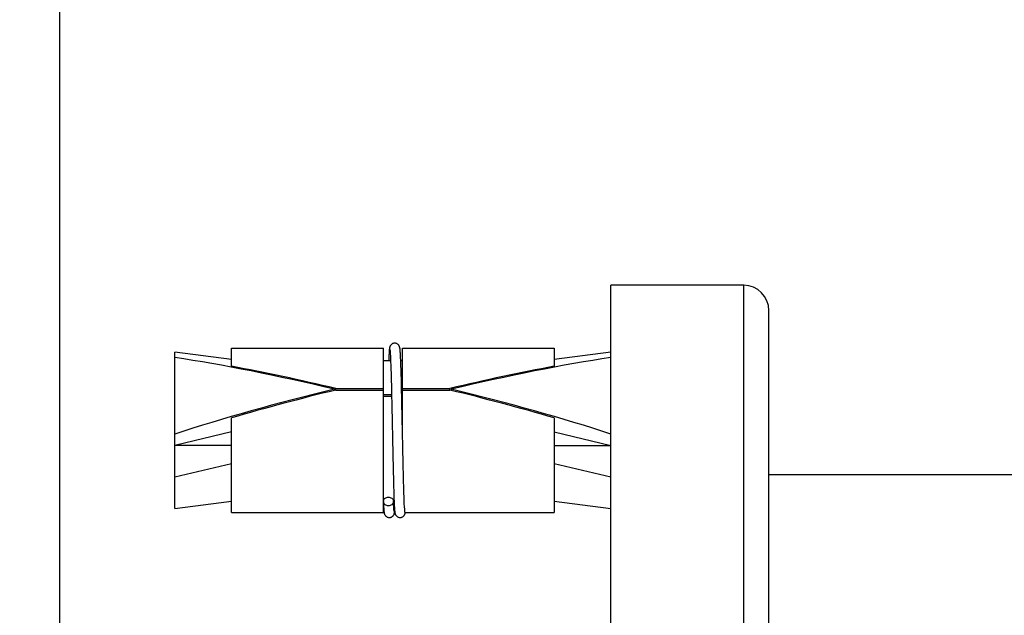
# Model space of a CAD drawing. Units: millimetres. Extents: x -654 to 1112, y 0 to 1548.
# Drawn here: x 48 to 126, y 731 to 778 of the extents above; entities that cross this region are included whole.
import ezdxf

# ---------------------------------------------------------------- set-up
doc = ezdxf.new("R2010")
doc.units = ezdxf.units.MM
doc.header["$LTSCALE"] = 23.1
doc.layers.get('0').update_dxf_attribs({"linetype": 'CONTINUOUS'})
doc.layers.add('02___PRT_ALL_AXES', color=7, linetype='CONTINUOUS')
doc.styles.get("Standard").update_dxf_attribs({"font": 'txt', "width": 0.8})
doc.dimstyles.new('DIMSTYLE_1', dxfattribs={"dimtxt": 2.5, "dimasz": 2, "dimexe": 0.18, "dimexo": 0.0625, "dimgap": 0.09, "dimtad": 1, "dimdsep": 46, "dimtxsty": 'Standard', "dimblk": '_FILLED', "dimblk1": '_FILLED', "dimblk2": '_FILLED', "dimcen": 0.09, "dimclrt": 5, "dimadec": 0, "dimazin": 0, "dimtp": 0.01, "dimtm": 0.01, "dimtfac": 1, "dimtofl": 0, "dimtmove": 0, "dimatfit": 3, "dimldrblk": '_FILLED', "dimfxl": 0, "dimtolj": 1, "dimarcsym": 0})

# ---------------------------------------------------------------- blocks, each defined once
blk = doc.blocks.new('_FILLED')
at = {"color": 0, "linetype": 'ByBlock'}
blk.add_solid([(0, 0), (-1, 0.25), (-1, -0.25)], dxfattribs=at)
blk = doc.blocks.new('*D11')
at = {"color": 2, "linetype": 'Continuous'}
for p, q in [((94.27837653649999, 924.3776399543), (50.1805240012, 924.3776399543)), ((51.1805240012, 924.3776399543), (51.1805240012, 814.3776399543)), ((51.1805240012, 704.3776399543), (51.1805240012, 814.3776399543)), ((96.27837653649999, 704.3776399543), (50.1805240012, 704.3776399543))]:
    blk.add_line(p, q, dxfattribs=at)
at = {"color": 2, "linetype": 'Continuous', "xscale": 2, "yscale": 2, "zscale": 2}
for p, rotation in [((51.1805240012, 924.3776399543), 90), ((51.1805240012, 704.3776399543), 270)]:
    blk.add_blockref('_FILLED', p, dxfattribs=dict(at, rotation=rotation))
at = {"color": 5, "linetype": 'Continuous', "insert": (48.0555240012, 814.3776399543), "char_height": 2.5, "width": 6, "attachment_point": 2, "rotation": 90, "line_spacing_factor": 0.9}
blk.add_mtext('220', dxfattribs=at)

msp = doc.modelspace()

# ---------------------------------------------------------------- linework, layer by layer
at = {"color": 7, "linetype": 'Continuous'}
for p, q in [((64.77837653649999, 750.8917426775), (64.77837653649999, 752.3942512653)), ((76.77837653649999, 739.3943819449), (76.77837653649999, 752.3942189617)), ((78.27837653649999, 746.2944463425999), (78.27837653649999, 752.3942189617)), ((90.27837653649999, 752.3942512653), (90.27837653649999, 750.8917426775)), ((64.77837653649999, 751.5062165753), (60.2783765365, 752.0806452543)), ((60.2783765365, 739.7079556512), (60.2783765365, 752.0806452543)), ((77.206463841, 751.6024733708), (77.1979686856, 751.3943004527)), ((77.21364554510001, 751.761107165), (77.206463841, 751.6024733708)), ((77.2192984683, 751.8745522381), (77.21364554510001, 751.761107165)), ((77.2248802469, 751.9765397637), (77.2192984683, 751.8745522381)), ((77.22902878949999, 752.0458212899), (77.2248802469, 751.9765397637)), ((77.2331555296, 752.1091966371), (77.22902878949999, 752.0458212899)), ((77.2359016141, 752.1483039624001), (77.2331555296, 752.1091966371)), ((77.2386509048, 752.1850095829), (77.2359016141, 752.1483039624001)), ((77.2414076394, 752.2193688377), (77.2386509048, 752.1850095829)), ((77.2441787169, 752.2514607613), (77.2414076394, 752.2193688377)), ((77.3031782219, 752.2272573563), (77.3052686057, 752.2066538886)), ((77.3052686057, 752.2066538886), (77.3074782189, 752.1829940741001)), ((77.3074782189, 752.1829940741001), (77.3097904245, 752.1562359249001)), ((77.3097904245, 752.1562359249001), (77.3121899245, 752.1263618105)), ((77.3121899245, 752.1263618105), (77.3146649023, 752.0933484351)), ((77.3146649023, 752.0933484351), (77.3185014296, 752.0378485124)), ((77.3185014296, 752.0378485124), (77.3211313396, 751.9968192411)), ((77.3211313396, 751.9968192411), (77.3251699578, 751.9291702917)), ((77.3251699578, 751.9291702917), (77.33071059560001, 751.82738209)), ((77.33071059560001, 751.82738209), (77.3364166392, 751.7119353697999)), ((77.3364166392, 751.7119353697999), (77.3437694197, 751.5476997624)), ((78.10230749029999, 752.2724178453), (78.0995148547, 752.3006397311)), ((78.1050744308, 752.242065162), (78.10230749029999, 752.2724178453)), ((78.1078295147, 752.2094351131), (78.1050744308, 752.242065162)), ((78.1105828383, 752.1743964379), (78.1078295147, 752.2094351131)), ((78.1133399517, 752.1368567946), (78.1105828383, 752.1743964379)), ((78.1174903922, 752.0756959322999), (78.1133399517, 752.1368567946)), ((78.1216633768, 752.00856211), (78.1174903922, 752.0756959322999)), ((78.1272652109, 751.9095772653999), (78.1216633768, 752.00856211)), ((78.1329167519, 751.7995023727001), (78.1272652109, 751.9095772653999)), ((78.14006251149999, 751.6458541038), (78.1329167519, 751.7995023727001)), ((78.1487659845, 751.4373693169999), (78.14006251149999, 751.6458541038)), ((94.77837653649999, 752.0806452543), (90.27837653649999, 751.5062165753)), ((77.3500367762, 751.3943004527), (76.77837653649999, 751.3943004527)), ((77.3437694197, 751.5476997624), (77.3529036337, 751.3201988138001)), ((77.3529036337, 751.3201988138001), (77.36236831560001, 751.0581599414)), ((77.36236831560001, 751.0581599414), (77.372158493, 750.7603552868)), ((78.1605948001, 751.1177851855999), (78.1487659845, 751.4373693169999)), ((78.27837653649999, 751.3943004527), (78.1504515691, 751.3943004527)), ((78.177270674, 750.6005492799001), (78.1605948001, 751.1177851855999)), ((77.372158493, 750.7603552868), (77.3839726495, 750.3670288382001)), ((77.3839726495, 750.3670288382001), (77.3961600934, 749.9254193933999)), ((78.2023171595, 749.6929163834), (78.177270674, 750.6005492799001)), ((77.3961600934, 749.9254193933999), (77.4104783919, 749.3649423527)), ((77.4104783919, 749.3649423527), (77.4251480076, 748.7503321442999)), ((78.2200223818, 748.9712914237), (78.2023171595, 749.6929163834)), ((72.90403918210001, 749.1443004527), (72.90403918210001, 749.0537054717)), ((73.02837653649999, 749.2041341311999), (76.77837653649999, 749.2041341311999)), ((73.02837653649999, 749.0840973063), (73.02837653649999, 749.2041341311999)), ((73.02837653649999, 749.0840973063), (76.77837653649999, 749.0840973063)), ((77.4262163611, 748.7041005408), (76.77837653649999, 748.7041005408)), ((77.4289766879, 748.5840637159), (76.77837653649999, 748.5840637159)), ((77.4251480076, 748.7503321442999), (77.4307438749, 748.5066020377001)), ((77.4307438749, 748.5066020377001), (77.4382990057, 748.1704959264999)), ((78.2281959277, 748.6196861953999), (78.2200223818, 748.9712914237)), ((78.27837653649999, 748.7041005408), (78.22625486220001, 748.7041005408)), ((78.2331423318, 748.4020090595), (78.2281959277, 748.6196861953999)), ((78.27837653649999, 748.5840637159), (78.229009766, 748.5840637159)), ((78.27837653649999, 749.2041341311999), (82.02837653649999, 749.2041341311999)), ((78.27837653649999, 749.0840973063), (82.02837653649999, 749.0840973063)), ((82.02837653649999, 749.0840973063), (82.02837653649999, 749.2041341311999)), ((82.1527138909, 749.1443004527), (82.1527138909, 749.0537054717)), ((77.4382990057, 748.1704959264999), (77.44212071279999, 747.9976977809)), ((77.44212071279999, 747.9976977809), (77.44791251390001, 747.7326539495)), ((77.44791251390001, 747.7326539495), (77.4518156204, 747.552100793)), ((78.23812285529999, 748.1794577095), (78.2331423318, 748.4020090595)), ((78.2414631835, 748.0284509239999), (78.23812285529999, 748.1794577095)), ((78.2448200658, 747.8753909159), (78.2414631835, 748.0284509239999)), ((78.2481941575, 747.7203228894), (78.2448200658, 747.8753909159)), ((78.2515861133, 747.5632947386), (78.2481941575, 747.7203228894)), ((64.77837653649999, 739.3943496402001), (64.77837653649999, 746.8826096341)), ((78.286709806, 745.8943035185), (78.27837653649999, 746.2944612936)), ((78.28671025060001, 745.8943035277999), (78.27837653649999, 746.2944463425999)), ((90.27837653649999, 746.8826096341), (90.27837653649999, 739.3943496402001)), ((64.77837653649999, 745.7685429639), (60.2783765365, 744.6882115395)), ((90.27837653649999, 745.7685429639), (94.77837653649999, 744.6882115395)), ((64.77837653649999, 744.6882115395), (60.2783765365, 744.6882115395)), ((77.5109147591, 744.7373751475), (77.5155047881, 744.5210090275)), ((90.27837653649999, 744.6882115395), (94.77837653649999, 744.6882115395)), ((77.5155047881, 744.5210090275), (77.517812973, 744.4127832853999)), ((77.517812973, 744.4127832853999), (77.5247781596, 744.0889278430001)), ((77.5247781596, 744.0889278430001), (77.5317747416, 743.7684073082)), ((60.2783765365, 742.2079556512), (64.77837653649999, 743.2789752392999)), ((77.5317747416, 743.7684073082), (77.5480014653, 743.0482508541)), ((77.5480014653, 743.0482508541), (77.58413790520001, 741.6051092902001)), ((90.27837653649999, 743.2789752392999), (94.77837653649999, 742.2079556512)), ((184.7783765365, 742.3776399543), (107.2783765365, 742.3776399543)), ((77.58413790520001, 741.6051092902001), (77.6045193917, 740.9190397712)), ((77.6045193917, 740.9190397712), (77.6181448358, 740.522036158)), ((60.2783765365, 739.7079556512), (64.77837653649999, 740.2823843302)), ((76.80820366, 740.3943004527), (76.77837653649999, 740.3943004527)), ((76.7786231099, 740.2532825804), (76.7832327877, 740.1455638883)), ((76.7832327877, 740.1455638883), (76.7907740487, 739.9835867516)), ((76.7907740487, 739.9835867516), (76.7968315408, 739.866523238)), ((77.62296679020001, 740.3943004527), (77.5485494129, 740.3943004527)), ((77.5849370059, 740.1210747478), (77.57812783979999, 740.2770390889999)), ((77.5915248037, 739.9843030966999), (77.5849370059, 740.1210747478)), ((77.59665268970001, 739.8877144005), (77.5915248037, 739.9843030966999)), ((77.6181448358, 740.522036158), (77.6292329414, 740.2386578817)), ((77.6292329414, 740.2386578817), (77.6367201911, 740.0684411372)), ((77.6367201911, 740.0684411372), (77.6439025338, 739.9216630151)), ((77.6439025338, 739.9216630151), (77.6494634236, 739.8193302549)), ((90.27837653649999, 740.2823843302), (94.77837653649999, 739.7079556512)), ((76.7968315408, 739.866523238), (76.8013717633, 739.7865104409)), ((76.80740675199999, 739.6904925314), (76.81041389479999, 739.6470639396001)), ((76.81041389479999, 739.6470639396001), (76.8134161241, 739.6066305044001)), ((76.8134161241, 739.6066305044001), (76.81641660060001, 739.5691243509)), ((76.81641660060001, 739.5691243509), (76.81942340810001, 739.5344231828999)), ((76.81942340810001, 739.5344231828999), (76.82244862350001, 739.5023788335001)), ((77.601642158, 739.8022306365), (77.59665268970001, 739.8877144005)), ((77.6099859779, 739.6785538857001), (77.6064767747, 739.7275794684)), ((77.6122606487, 739.6491453949001), (77.6099859779, 739.6785538857001)), ((77.6144759726, 739.622333307), (77.6122606487, 739.6491453949001)), ((77.6166224021, 739.5981143864999), (77.6144759726, 739.622333307)), ((77.6186852795, 739.5765148757001), (77.6166224021, 739.5981143864999)), ((77.620648039, 739.5575443519), (77.6186852795, 739.5765148757001)), ((77.6494634236, 739.8193302549), (77.65354407470001, 739.7505865246001)), ((77.65354407470001, 739.7505865246001), (77.6575618138, 739.6881813465)), ((77.6575618138, 739.6881813465), (77.66153310920001, 739.6316495960001)), ((77.66153310920001, 739.6316495960001), (77.6641656535, 739.5969901911)), ((77.6641656535, 739.5969901911), (77.6667951363, 739.5645975969001)), ((77.6667951363, 739.5645975969001), (77.6694340336, 739.5343056286)), ((77.6694340336, 739.5343056286), (77.67209566, 739.505971175)), ((77.67209566, 739.505971175), (77.6747940664, 739.4794744786999))]:
    msp.add_line(p, q, dxfattribs=at)
for points in [[(77.6742206545, 752.7943004308), (77.6413913932, 752.792898348), (77.59545003779999, 752.7862604335), (77.5522673771, 752.7749564982), (77.51215345439999, 752.759761509), (77.4751947135, 752.7412851772999), (77.44140461159999, 752.7199950139), (77.411085745, 752.6965135439999), (77.384566579, 752.6716300955001), (77.361593137, 752.6457739753), (77.3419771547, 752.6195805786), (77.32582791829999, 752.5942334059), (77.31280784020001, 752.5704271609), (77.3023070674, 752.5482273249), (77.2939073032, 752.5278267652001), (77.28734473, 752.5096696380999), (77.2821776797, 752.4935539427), (77.27789436649999, 752.4786233496001), (77.27433335239999, 752.4648491096001), (77.27138101119999, 752.4522876964), (77.2687777425, 752.4401955563001), (77.26645327140001, 752.4284714422), (77.26438471659999, 752.4172099764), (77.2624611249, 752.4059648305999), (77.2606521479, 752.3946518129), (77.2589539037, 752.3833341428), (77.2573221909, 752.3717864042999), (77.2557445052, 752.3599628894), (77.25421845470001, 752.347885824), (77.2527246229, 752.3354331615), (77.2512572597, 752.3225767992999), (77.2498148549, 752.3093219934), (77.2483882696, 752.2955990634), (77.24697459720001, 752.2813887486999), (77.2441787169, 752.2514607613)], [(78.0995148547, 752.3006397311), (78.0981013369, 752.3140195850999), (78.09667330069999, 752.3269324582001), (78.0952220509, 752.3394452780001), (78.0937453376, 752.3515614708999), (78.0922381457, 752.3633049108), (78.0906839928, 752.3747774646), (78.0890800283, 752.3859667346001), (78.0874148199, 752.3969166503999), (78.0856506787, 752.4078178195), (78.0837828058, 752.4186276856), (78.0817851429, 752.429420135), (78.0795664439, 752.4405613019001), (78.0771176451, 752.4519359023), (78.0743724482, 752.4636805389), (78.0710896288, 752.4765305258001), (78.067209339, 752.4903200383001), (78.0625719751, 752.5051866564), (78.0566041368, 752.5222814553), (78.0488975193, 752.5417640769), (78.0391833777, 752.5632242547999), (78.02683772399999, 752.5868510311999), (78.0110813478, 752.6126985788001), (77.9915447747, 752.6398625928), (77.9682642166, 752.6670095722), (77.9407514422, 752.693559125), (77.9088081558, 752.7187312411), (77.87343496310001, 752.7411666913999), (77.8350388944, 752.7602981072), (77.7937229426, 752.7757273524), (77.7504618398, 752.7867641158), (77.7059352254, 752.7929899282001), (77.6741989653, 752.7943004303)], [(77.2963491748, 752.2810171606), (77.29625298159999, 752.2814602246001), (77.29603791390001, 752.2824969929), (77.29611788300001, 752.2820767646001), (77.2963751876, 752.2806290052), (77.296777555, 752.2782145981), (77.29732120989999, 752.2747417026), (77.2979588787, 752.270416007), (77.2986773289, 752.2652578003), (77.2994739708, 752.2592187308001), (77.3003275863, 752.2524015112), (77.3012321194, 752.2448085379), (77.30218585, 752.2364095125), (77.3031782219, 752.2272573563)], [(77.4518156204, 747.552100793), (77.4557541829, 747.3685018241999), (77.4577373642, 747.2755688664)], [(77.4577373642, 747.2755688664), (77.4617321312, 747.0874858106), (77.4637443215, 746.9923400828999)], [(77.4637443215, 746.9923400828999), (77.46779892069999, 746.7998979980999), (77.4698419347, 746.7026092780001), (77.471895627, 746.604624448)], [(78.2567086062, 747.3242063294999), (78.2549963701, 747.404367371), (78.2515861133, 747.5632947386)], [(78.2636062417, 746.9991081046), (78.2618743987, 747.0810342622), (78.2601475119, 747.1625336765), (78.2567086062, 747.3242063294999)], [(78.2723437042, 746.5833122049), (78.27058556189999, 746.6672623925999), (78.2688328095, 746.7508266302001), (78.267085447, 746.8339921459), (78.2636062417, 746.9991081046)], [(77.471895627, 746.604624448), (77.4760356521, 746.4066175103), (77.4781225908, 746.30660816), (77.4802208141, 746.2059572631), (77.4823309275, 746.1046585128), (77.4844529319, 746.0027354258)], [(78.2783762371, 746.2944756508), (78.2776511204, 746.3292466961999), (78.2758763753, 746.4142960863), (78.2723437042, 746.5833122049)], [(77.4844529319, 746.0027354258), (77.4887332208, 745.797085457), (77.4908921122, 745.6933807838001), (77.49306350270001, 745.5891253446001), (77.4952479987, 745.4843179997), (77.4974456133, 745.3789870885), (77.5018807366, 745.1668495979)], [(77.5018807366, 745.1668495979), (77.50411940859999, 745.0600504851), (77.5063717621, 744.9528270551), (77.5109147591, 744.7373751475)], [(76.8013717633, 739.7865104409), (76.802883148, 739.7613544113001), (76.80740675199999, 739.6904925314)], [(76.82244862350001, 739.5023788335001), (76.8239741403, 739.4872916013001), (76.82551157600001, 739.4727992891001), (76.827069118, 739.458833592), (76.8286487915, 739.445389225), (76.8302563085, 739.4324319689999), (76.8319094379, 739.4198441200999), (76.8336111907, 739.4076362584), (76.8353742094, 739.3957540201), (76.8372403553, 739.3839773074001), (76.839216736, 739.3723422555), (76.8413314678, 739.3607700874), (76.8436832335, 739.3488641644), (76.84629371, 739.3367024307), (76.8492302761, 739.3241717098), (76.8527293, 739.3105865052), (76.85686814350001, 739.2960736766), (76.8618125685, 739.2805088257), (76.868109945, 739.2628634453), (76.87616966270001, 739.2429803836), (76.88626005100001, 739.2212550647), (76.8989451049, 739.1975995233), (76.914955453, 739.1719834947), (76.9346273942, 739.1452622937), (76.9578545393, 739.1187461849), (76.9849413766, 739.0930690753), (77.0161298019, 739.068798646), (77.05080174380001, 739.0469740369999), (77.08861048109999, 739.0282029223), (77.1294997658, 739.0129354569), (77.1729919621, 739.001830062), (77.21860804939999, 738.995520058), (77.2492205649, 738.9943004743)], [(77.2491985437, 738.9943004769), (77.2846334713, 738.9959332311), (77.3298668594, 739.0027324558), (77.37291678369999, 739.0142146187), (77.41332046640001, 739.0297480467), (77.4506152575, 739.0486743522999), (77.4847529524, 739.0705414411999), (77.5154152827, 739.0947481167), (77.5420241736, 739.1202770417), (77.5648331769, 739.1465675711), (77.5841490334, 739.1729996517), (77.59987901779999, 739.1983022132001), (77.6123560458, 739.2216502953), (77.6222889329, 739.2430702298), (77.6302222388, 739.2626325724001), (77.6364106587, 739.2799242583001), (77.64126235970001, 739.2951140469), (77.64532741560001, 739.3092507985001), (77.6487684043, 739.3224642867), (77.6516541812, 739.3346114898), (77.6542188982, 739.3463690128999), (77.6565325565, 739.3578691952), (77.6586099092, 739.3690087097), (77.6605368102, 739.3801030953999), (77.6623375348, 739.3911919421), (77.6640234044, 739.4022508738001), (77.6656369746, 739.4134861746), (77.6671894239, 739.4249266449001), (77.6686849397, 739.4365568658001), (77.6701457858, 739.4485148025999), (77.6715782345, 739.4608301028999), (77.67298329319999, 739.473491042), (77.674211882, 739.4850721372001)], [(77.6064767747, 739.7275794684), (77.6028662336, 739.7825609461), (77.601642158, 739.8022306365)], [(77.62666206899999, 739.5093867528999), (77.6271348251, 739.5072887603999), (77.6273765896, 739.5061310016), (77.6273193253, 739.506430008), (77.6270862163, 739.5077312893), (77.6267106458, 739.5099650649), (77.6261956797, 739.5132230574001), (77.62559026640001, 739.5172869116001), (77.62490789479999, 739.5221298762), (77.6241508848, 739.5277965910001), (77.6233411564, 739.5341750464), (77.6224848154, 739.5412568229), (77.6215834533, 739.5490671081), (77.620648039, 739.5575443519)], [(77.6747940664, 739.4794744786999), (77.6761629736, 739.4668717055999), (77.67754828380001, 739.4546797278999), (77.6789584401, 739.4428372064999), (77.6803951463, 739.431346399), (77.6818639642, 739.4201806343), (77.683382764, 739.4092319255001), (77.6849543392, 739.3985153836), (77.6865901978, 739.3879900871001), (77.6883296985, 739.3774619451), (77.6901776226, 739.3669765829), (77.6921601936, 739.356464415), (77.6943708318, 739.3455589119001), (77.6968162783, 739.3343885772999), (77.6995654427, 739.3228108986), (77.70287101, 739.3100635574001), (77.706801932, 739.2962942835001), (77.7115156959, 739.2813965388001), (77.7175812217, 739.2642653679), (77.7254109852, 739.2447442417), (77.7352742388, 739.2232493828), (77.7477763501, 739.199638875), (77.7636604126, 739.1739107712), (77.7833085504, 739.1469180953999), (77.8067540514, 739.1198993519), (77.8345345254, 739.0934199378), (77.8668192951, 739.0683156986), (77.9025843971, 739.0459783778), (77.9414204907, 739.0269940942), (77.9832199445, 739.0117848671001), (78.0269701764, 739.0010651698), (78.07196845819999, 738.9952675585), (78.0992201585, 738.9943004727)], [(78.09919896859999, 738.9943004751), (78.13526867600001, 738.9959921258001), (78.1803639571, 739.0028367272), (78.2229049246, 739.0142107571), (78.26255784050001, 739.0294091539), (78.29914765390001, 739.0478376573), (78.3326505907, 739.0690521130999), (78.36276934060001, 739.0924599350999), (78.38912326239999, 739.1172494108), (78.4119569913, 739.1429872767), (78.4314665562, 739.1690551419), (78.4475281322, 739.1942592951), (78.4604686138, 739.2178914939), (78.4709049648, 739.239902278), (78.47926468680001, 739.260130937), (78.4858072867, 739.2781441697), (78.490964691, 739.294133304), (78.4952474723, 739.3089583864), (78.49881842890001, 739.3226660507), (78.5017843833, 739.3351853577001), (78.5043954593, 739.3472152899001), (78.5067196737, 739.3588397316), (78.5087834941, 739.3699770716), (78.5106988527, 739.3810716113001), (78.5124960716, 739.3922033381), (78.51281394729999, 739.3943004527)]]:
    msp.add_lwpolyline(points, dxfattribs=at)
for centre, major_axis, start_param, end_param in [((72.90403918210001, 745.8943004527), (23.4356544528, -5.730267816900001), 1.6027970853, 2.1714073856), ((82.1527138909, 745.8943004527), (23.4356544528, 5.730267816900001), 7.2533705752, 7.8219808754), ((73.27837653649999, 745.8943004527), (23.4356544528, -5.730267816900001), 1.6134593325, 1.9737562636), ((81.77837653649999, 745.8943004527), (23.4356544528, 5.730267816900001), 1.16783639, 1.5281333211), ((72.90403918210001, 745.8943004527), (23.4356544528, 5.730267816900001), 7.8219808754, 8.390591175700001), ((73.27837653649999, 745.8943004527), (23.4356544528, 5.730267816900001), 7.8326431226, 8.1929400537), ((81.77837653649999, 745.8943004527), (23.4356544528, -5.730267816900001), 1.2318379071, 1.5921348382), ((82.1527138909, 745.8943004527), (23.4356544528, -5.730267816900001), 1.0341867851, 1.6027970853)]:
    msp.add_ellipse(centre, major_axis=major_axis, ratio=0.130921424, start_param=start_param, end_param=end_param, dxfattribs=at)
for points, start_tangent, end_tangent in [([(78.36782184970001, 742.2278928542), (78.364093905, 742.3756372121001), (78.3426526092, 743.2823259869999), (78.3212564217, 744.2523938108001), (78.2997861052, 745.2669928538), (78.28671025060001, 745.8943035277999)], (-0.02547771181538859, 0.9996753904146346), (-0.02080956133351326, 0.9997834576332552)), ([(78.4928264188, 739.4021923649001), (78.4926145707, 739.4020234914999), (78.4712451387, 739.5326824214999), (78.4497647346, 739.8236512391001), (78.4283581303, 740.26557757), (78.4069260024, 740.8489209022), (78.3854977751, 741.5584927986), (78.36782184970001, 742.2278928542)], (-0.7776484792131445, -0.6286993262104579), (-0.02547771183578786, 0.9996753904141147)), ([(76.7788439313, 740.2532877756), (76.7846740466, 740.3252542265), (76.8323008072, 740.438174639), (76.92129671869999, 740.5304643383), (77.0417087826, 740.5903218967999), (77.1783765365, 740.6115454897)], (-0.03918241729779259, 0.9992320742323584), (1, 0)), ([(77.1783765365, 739.9187251666), (77.0417087702, 739.9399487633999), (76.921296717, 739.9998063191999), (76.83230080279999, 740.0920960239999), (76.7846740464, 740.2050164304), (76.7788439313, 740.2532877756)], (-1, 0), (-0.03918241745581545, 0.9992320742261621)), ([(77.1783765365, 740.6115454897), (77.3150442903, 740.5903218967999), (77.4354563543, 740.5304643383), (77.52445226569999, 740.438174639), (77.5720790264, 740.3252542265), (77.5779071378, 740.2770338739999)], (1, 0), (0.03935118038556103, -0.9992254423313406)), ([(77.5779071378, 740.2770338739999), (77.57207902649999, 740.2050164304), (77.5244522701, 740.0920960239999), (77.435456356, 739.9998063191999), (77.3150443028, 739.9399487633999), (77.1783765365, 739.9187251666)], (0.03935118029121022, -0.9992254423350561), (-1, 0))]:
    msp.add_spline(points, degree=3, dxfattribs=dict(at, start_tangent=start_tangent, end_tangent=end_tangent))
at = {"layer": '02___PRT_ALL_AXES', "color": 7, "linetype": 'Continuous'}
for p, q in [((105.2783765365, 757.3776399543), (94.77837653649999, 757.3776399543)), ((94.77837653649999, 689.3776399543), (94.77837653649999, 757.3776399543)), ((105.2783765365, 689.3776399543), (105.2783765365, 757.3776399543)), ((107.2783765365, 691.3776399543), (107.2783765365, 755.3776399543)), ((64.77837653649999, 752.3943004527), (76.77837653649999, 752.3943004527)), ((78.27837653649999, 752.3943004527), (90.27837653649999, 752.3943004527)), ((64.77837653649999, 739.3943004527), (76.77837653649999, 739.3943004527)), ((78.4992098698, 739.3943004527), (90.27837653649999, 739.3943004527))]:
    msp.add_line(p, q, dxfattribs=at)
msp.add_arc((105.2783765365, 755.3776399543), 2, 0, 90, dxfattribs=at)

# ---------------------------------------------------------------- dimensions: what is measured, and where the dimension line sits
at = {"color": 2, "linetype": 'Continuous'}
dim = msp.add_linear_dim(base=(51.1805240012, 924.3776399543), p1=(96.27837653649999, 704.3776399543), p2=(94.27837653649999, 924.3776399543), angle=90, dimstyle='DIMSTYLE_1', dxfattribs=at)
dim.commit()
dim.dimension.update_dxf_attribs({"geometry": '*D11', "text_midpoint": (50.6497448495, 811.6956499635), "dimtype": 160})

doc.saveas('drawing.dxf')
